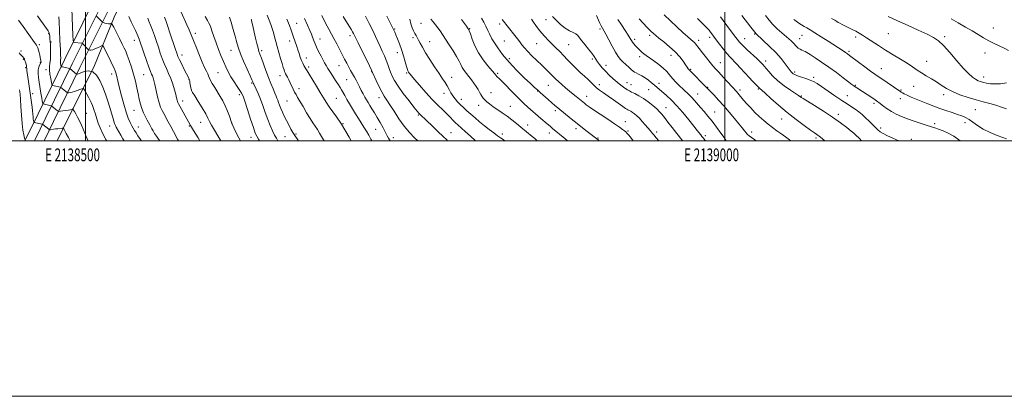
# Model space of a CAD drawing. Extents: x 2137300 to 2140200, y 307300 to 310200.
# Drawn here: x 2138448 to 2139219, y 307300 to 307595 of the extents above; entities that cross this region are included whole.
import ezdxf
from ezdxf.enums import TextEntityAlignment as Align

# ---------------------------------------------------------------- set-up
doc = ezdxf.new("R2010")
doc.units = 0
doc.header["$MEASUREMENT"] = 0
for name, color, linetype, lineweight in [('BREAKLINE DTM HARD', 7, 'Continuous', 0), ('CONTOUR INDEX', 41, 'Continuous', 13), ('CONTOUR INTERMEDIATE', 44, 'Continuous', 0), ('GRID LINE', 7, 'Continuous', 0), ('GRID TEXT', 7, 'Continuous', 0), ('SPOT ELEVATION DTM', 2, 'Continuous', 13)]:
    doc.layers.add(name, color=color, linetype=linetype, lineweight=lineweight)
doc.styles.add('Style-WORKING', font='WORKING.shx')

msp = doc.modelspace()

# ---------------------------------------------------------------- linework, layer by layer
at = {"layer": 'BREAKLINE DTM HARD'}
for points in [[(2138452.604, 307500, 1150.035), (2138462.85, 307521.06, 1147.07), (2138483.39, 307563.3, 1141.28), (2138512.23, 307621.42, 1135.9), (2138535.58, 307672.33, 1132.43), (2138564.1, 307722.78, 1129.37), (2138587.28, 307764.71, 1127.78), (2138602.7, 307800.43, 1127.56), (2138622.82, 307842.97, 1127.95), (2138644.08, 307880.25, 1128.12), (2138669.62, 307926.98, 1129.09), (2138693.03, 307970.69, 1130.16), (2138721.41, 308017.99, 1132.66), (2138744.99, 308055.07, 1134.76), (2138769.94, 308096.06, 1137.2), (2138797.7, 308140.67, 1137.99)], [(2138460.111, 307500, 1149.818), (2138468.92, 307518.11, 1147.27), (2138489.45, 307560.32, 1141.48), (2138518.32, 307618.51, 1136.1), (2138541.6, 307669.26, 1132.63), (2138569.99, 307719.49, 1129.57), (2138593.35, 307761.73, 1127.98), (2138608.85, 307797.65, 1127.76), (2138628.81, 307839.85, 1128.15), (2138649.97, 307876.96, 1128.32), (2138675.56, 307923.77, 1129.29), (2138698.91, 307967.37, 1130.36), (2138726.54, 308014.87, 1132.86), (2138750.08, 308051.9, 1134.96), (2138775.05, 308092.91, 1137.4), (2138802.7, 308137.35, 1138.19)], [(2138467.617, 307500, 1149.201), (2138474.99, 307515.16, 1147.07), (2138495.51, 307557.34, 1141.28), (2138524.41, 307615.6, 1135.9), (2138547.62, 307666.19, 1132.43), (2138575.88, 307716.2, 1129.37), (2138599.42, 307758.75, 1127.78), (2138615, 307794.87, 1127.56), (2138634.8, 307836.73, 1127.95), (2138655.86, 307873.67, 1128.12), (2138681.5, 307920.56, 1129.09), (2138704.84, 307964.15, 1130.16), (2138731.67, 308011.75, 1132.66), (2138755.17, 308048.73, 1134.76), (2138780.16, 308089.76, 1137.2), (2138807.7, 308134.03, 1137.99)], [(2138477.896, 307500, 1149.442), (2138486.38, 307517.66, 1146.9), (2138506.32, 307557.51, 1142), (2138522.4, 307596.77, 1137.44), (2138541.78, 307636.61, 1133.14), (2138560.65, 307673.15, 1130.67), (2138580.04, 307712.44, 1127.8), (2138603.85, 307750.13, 1126.26), (2138625.33, 307798.81, 1124.5)]]:
    msp.add_polyline3d(points, dxfattribs=at)
at = {"layer": 'CONTOUR INDEX', "flags": 128}
for points, elevation in [([(2138543.814, 307500), (2138543.03, 307501.071), (2138540.965, 307503.936), (2138539.436, 307506.136), (2138538.237, 307507.981), (2138537.186, 307509.769), (2138536.105, 307511.795), (2138534.844, 307514.364), (2138533.374, 307517.818), (2138531.692, 307522.509), (2138529.839, 307528.551), (2138528.017, 307535.102), (2138526.472, 307541.081), (2138525.381, 307545.649), (2138524.121, 307551.295), (2138523.635, 307553.111), (2138523.051, 307554.784), (2138522.233, 307556.724), (2138521.084, 307559.233), (2138519.682, 307562.182), (2138518.141, 307565.331), (2138516.593, 307568.427), (2138514.172, 307573.172), (2138513.555, 307574.242), (2138512.963, 307574.462), (2138511.889, 307574.022), (2138510.009, 307573.135), (2138507.721, 307572.118), (2138505.609, 307571.311), (2138504.127, 307570.963), (2138503.227, 307570.957), (2138502.734, 307571.081), (2138502.481, 307571.173), (2138502.338, 307571.259), (2138497.566, 307576.138), (2138497.321, 307576.314), (2138497.075, 307576.361), (2138491.125, 307577.027), (2138490.502, 307577.293), (2138490.22, 307578.682), (2138490.037, 307582.386), (2138488.886, 307610.718)], 1140), ([(2138621.051, 307500), (2138619.763, 307502.441), (2138617.619, 307506.778), (2138614.352, 307513.63), (2138614.105, 307514.322), (2138612.436, 307519.205), (2138610.96, 307523.232), (2138609.216, 307527.435), (2138607.316, 307531.26), (2138605.299, 307534.773), (2138601.03, 307541.663), (2138599.066, 307544.911), (2138597.559, 307547.587), (2138596.669, 307549.479), (2138596.116, 307550.934), (2138595.513, 307552.441), (2138594.536, 307554.462), (2138593.118, 307557.355), (2138591.257, 307561.455), (2138589.006, 307566.875), (2138586.632, 307572.857), (2138584.457, 307578.421), (2138582.69, 307582.886), (2138581.093, 307586.749), (2138579.317, 307590.804), (2138574.824, 307600.665)], 1130), ([(2138707.837, 307500), (2138706.209, 307502.788), (2138700.26, 307512.951), (2138699.716, 307513.725), (2138696.152, 307518.631), (2138693.338, 307522.552), (2138690.552, 307526.568), (2138688.201, 307530.181), (2138686.011, 307533.747), (2138683.541, 307537.838), (2138680.524, 307542.769), (2138674.814, 307552.045), (2138673.193, 307554.735), (2138672.273, 307556.328), (2138670.828, 307558.963), (2138669.919, 307560.757), (2138668.944, 307562.96), (2138667.96, 307565.566), (2138666.994, 307568.382), (2138666.064, 307571.168), (2138665.188, 307573.731), (2138662.284, 307581.952), (2138660.677, 307586.711), (2138659.378, 307590.223), (2138657.369, 307595.075)], 1120), ([(2138805.004, 307500), (2138804.719, 307500.272), (2138800.932, 307503.726), (2138796.92, 307507.294), (2138791.031, 307512.477), (2138789.405, 307513.966), (2138788.055, 307515.32), (2138784.663, 307518.971), (2138782.288, 307521.384), (2138779.293, 307524.256), (2138775.612, 307527.814), (2138771.19, 307532.325), (2138766.133, 307537.828), (2138761.173, 307543.433), (2138757.205, 307548.021), (2138754.866, 307550.779), (2138753.782, 307552.116), (2138753.325, 307552.748), (2138752.641, 307553.783), (2138752.344, 307554.277), (2138752.072, 307554.833), (2138751.687, 307555.927), (2138751.023, 307558.135), (2138749.96, 307561.817), (2138748.586, 307566.472), (2138747.035, 307571.386), (2138745.448, 307575.929), (2138743.973, 307579.815), (2138742.764, 307582.845), (2138741.907, 307584.944), (2138741.214, 307586.527), (2138740.434, 307588.137), (2138737.756, 307593.335), (2138735.572, 307597.642)], 1110), ([(2138928.212, 307500), (2138926.874, 307501.696), (2138924.829, 307504.304), (2138923.452, 307505.931), (2138922.437, 307506.922), (2138921.392, 307507.764), (2138919.908, 307508.909), (2138917.519, 307510.661), (2138913.743, 307513.288), (2138908.396, 307516.879), (2138902.475, 307520.811), (2138897.274, 307524.281), (2138893.763, 307526.692), (2138891.616, 307528.25), (2138890.182, 307529.367), (2138883.782, 307534.583), (2138881.328, 307536.603), (2138878.512, 307538.94), (2138875.427, 307541.532), (2138872.397, 307544.12), (2138869.805, 307546.398), (2138867.895, 307548.173), (2138866.357, 307549.702), (2138864.742, 307551.353), (2138862.671, 307553.441), (2138860.036, 307556.048), (2138856.794, 307559.201), (2138853.008, 307562.849), (2138849.135, 307566.62), (2138845.737, 307570.063), (2138843.21, 307572.861), (2138841.296, 307575.217), (2138839.574, 307577.471), (2138837.706, 307579.887), (2138835.687, 307582.457), (2138825.857, 307594.816)], 1100), ([(2139024.62, 307500), (2139023.463, 307500.787), (2139020.763, 307502.665), (2139018.973, 307503.99), (2139017.78, 307505.038), (2139016.743, 307506.179), (2139015.456, 307507.762), (2139013.636, 307510.05), (2139011.031, 307513.284), (2139007.505, 307517.572), (2139003.377, 307522.476), (2138999.083, 307527.424), (2138995.032, 307531.901), (2138991.541, 307535.631), (2138985.913, 307541.503), (2138984.182, 307543.256), (2138973.844, 307553.602), (2138972.77, 307554.709), (2138972.073, 307555.505), (2138971.408, 307556.375), (2138970.539, 307557.625), (2138969.256, 307559.544), (2138967.365, 307562.325), (2138964.723, 307565.789), (2138961.199, 307569.664), (2138956.828, 307573.652), (2138952.304, 307577.351), (2138948.483, 307580.334), (2138945.935, 307582.367), (2138944.087, 307583.985), (2138942.078, 307585.918), (2138939.286, 307588.693), (2138936.046, 307592.03), (2138932.933, 307595.446)], 1090), ([(2139183.928, 307500), (2139182.984, 307500.811), (2139179.048, 307503.651), (2139174.793, 307506.012), (2139170.647, 307507.839), (2139167.071, 307509.179), (2139164.3, 307510.126), (2139158.32, 307512.033), (2139153.633, 307513.56), (2139148.167, 307515.399), (2139142.758, 307517.302), (2139138.066, 307519.092), (2139134.031, 307520.873), (2139130.414, 307522.818), (2139127.059, 307525.007), (2139124.14, 307527.159), (2139120.539, 307529.971), (2139119.756, 307530.547), (2139117.481, 307532.084), (2139115.71, 307533.253), (2139103.103, 307541.497), (2139101.831, 307542.352), (2139100.79, 307543.08), (2139099.351, 307544.152), (2139092.591, 307549.332), (2139087.22, 307553.379), (2139081.351, 307557.649), (2139075.631, 307561.597), (2139070.574, 307564.939), (2139066.662, 307567.454), (2139064.188, 307569.019), (2139062.704, 307569.892), (2139061.575, 307570.428), (2139060.296, 307570.942), (2139058.876, 307571.595), (2139057.455, 307572.507), (2139056.132, 307573.753), (2139053.508, 307576.752), (2139051.991, 307578.255), (2139050.103, 307579.905), (2139044.473, 307584.558), (2139040.978, 307587.616), (2139037.607, 307590.937), (2139034.654, 307594.387), (2139031.738, 307598.048)], 1080), ([(2138453.825, 307500), (2138453.042, 307500.241), (2138452.635, 307500.784), (2138452.281, 307502.089), (2138451.716, 307504.56), (2138451.011, 307508.356), (2138450.324, 307513.576), (2138449.778, 307520.086), (2138449.369, 307526.822), (2138449.059, 307532.492), (2138448.813, 307536.164), (2138448.593, 307538.367), (2138448.366, 307539.994)], 1150)]:
    msp.add_lwpolyline(points, dxfattribs=dict(at, elevation=elevation))
at = {"layer": 'CONTOUR INTERMEDIATE', "flags": 128}
for points, elevation in [([(2138501.931, 307500), (2138501.636, 307500.575), (2138500.482, 307503.257), (2138499.413, 307506.008), (2138498.225, 307508.981), (2138496.779, 307512.249), (2138495.198, 307515.56), (2138493.667, 307518.578), (2138492.348, 307521.026), (2138491.307, 307522.855), (2138490.587, 307524.069), (2138490.19, 307524.704), (2138489.954, 307524.898), (2138489.676, 307524.819), (2138489.158, 307524.61), (2138488.223, 307524.325), (2138486.699, 307523.999), (2138484.539, 307523.663), (2138482.207, 307523.36), (2138480.292, 307523.132), (2138479.203, 307523.029), (2138478.629, 307523.133), (2138478.078, 307523.534), (2138473.612, 307527.212), (2138473.445, 307527.329), (2138473.159, 307527.422), (2138466.862, 307528.817), (2138466.702, 307528.89), (2138466.59, 307529.168), (2138466.429, 307529.891), (2138466.146, 307531.251), (2138465.754, 307533.251), (2138465.291, 307535.848), (2138464.79, 307538.969), (2138464.272, 307542.427), (2138463.757, 307546.006), (2138463.284, 307549.495), (2138462.977, 307552.706), (2138462.981, 307555.455), (2138463.376, 307557.602), (2138463.983, 307559.175), (2138464.916, 307560.897), (2138465.082, 307561.278), (2138465.138, 307561.551), (2138465.151, 307561.863), (2138465.116, 307562.316), (2138465.011, 307562.995), (2138464.817, 307563.978), (2138464.522, 307565.302), (2138464.119, 307566.992), (2138463.616, 307569.007), (2138463.086, 307571.032), (2138462.619, 307572.687), (2138462.218, 307573.784), (2138461.534, 307574.924), (2138460.131, 307576.9), (2138451.049, 307589.576), (2138447.596, 307594.442)], 1146), ([(2138516.516, 307500), (2138515.926, 307501.027), (2138513.281, 307505.96), (2138511.344, 307510.149), (2138509.954, 307513.793), (2138508.805, 307517.281), (2138507.651, 307520.884), (2138506.494, 307524.405), (2138505.393, 307527.532), (2138504.382, 307530.055), (2138503.384, 307532.183), (2138502.292, 307534.229), (2138501.059, 307536.394), (2138499.857, 307538.44), (2138498.916, 307540.018), (2138498.355, 307540.862), (2138497.858, 307541.046), (2138497, 307540.726), (2138495.479, 307540.07), (2138493.503, 307539.276), (2138491.403, 307538.552), (2138489.475, 307538.059), (2138487.88, 307537.774), (2138486.74, 307537.627), (2138486.113, 307537.567), (2138485.782, 307537.627), (2138485.464, 307537.858), (2138480.64, 307541.833), (2138480.382, 307541.967), (2138480.005, 307542.061), (2138474.36, 307543.317), (2138473.907, 307543.497), (2138473.625, 307544.108), (2138473.272, 307545.672), (2138472.694, 307548.495), (2138472.084, 307552.015), (2138471.725, 307555.449), (2138471.805, 307558.25), (2138472.152, 307560.795), (2138472.502, 307563.696), (2138472.65, 307567.325), (2138472.633, 307571.096), (2138472.547, 307574.185), (2138472.47, 307576.004), (2138472.406, 307576.91), (2138472.057, 307580.436), (2138471.915, 307581.759), (2138471.732, 307583.074), (2138471.492, 307584.22), (2138471.161, 307585.115), (2138470.629, 307586.007), (2138466.779, 307591.443), (2138464.691, 307594.423), (2138462.307, 307597.874)], 1144), ([(2138530.073, 307500), (2138529.176, 307501.593), (2138527.592, 307504.407), (2138523.995, 307510.718), (2138523.283, 307512.066), (2138522.692, 307513.449), (2138522.058, 307515.339), (2138521.243, 307518.113), (2138520.205, 307521.749), (2138518.928, 307526.129), (2138517.398, 307531.11), (2138515.613, 307536.449), (2138513.575, 307541.879), (2138511.27, 307547.06), (2138508.636, 307551.36), (2138505.596, 307554.073), (2138502.178, 307554.772), (2138498.83, 307554.132), (2138494.412, 307552.455), (2138493.553, 307552.188), (2138493.189, 307552.122), (2138493.023, 307552.106), (2138492.935, 307552.122), (2138492.851, 307552.183), (2138487.604, 307556.512), (2138487.501, 307556.552), (2138481.859, 307557.817), (2138481.134, 307558.001), (2138480.837, 307558.213), (2138480.712, 307558.634), (2138480.559, 307559.381), (2138480.397, 307560.313), (2138480.302, 307561.222), (2138480.323, 307561.965), (2138480.415, 307562.655), (2138480.506, 307563.465), (2138480.535, 307564.688), (2138480.468, 307567.089), (2138480.282, 307571.551), (2138479.971, 307578.468), (2138479.608, 307586.289), (2138479.285, 307592.975), (2138479.054, 307597.016)], 1142), ([(2138558.013, 307500), (2138557.154, 307501.177), (2138555.386, 307503.661), (2138553.955, 307505.796), (2138552.813, 307507.671), (2138551.875, 307509.354), (2138550.238, 307512.401), (2138548.219, 307516.106), (2138546.842, 307518.711), (2138545.356, 307521.78), (2138543.97, 307525.151), (2138542.838, 307528.714), (2138541.889, 307532.555), (2138540.997, 307536.807), (2138540.04, 307541.563), (2138538.921, 307546.734), (2138537.547, 307552.189), (2138535.886, 307557.729), (2138534.153, 307562.875), (2138532.621, 307567.079), (2138531.443, 307570.059), (2138530.297, 307572.592), (2138528.737, 307575.72), (2138526.502, 307580.105), (2138522.025, 307588.835), (2138520.887, 307591.02), (2138520.388, 307591.787), (2138520.101, 307591.794), (2138519.659, 307591.61), (2138518.947, 307591.46), (2138517.911, 307591.481), (2138516.56, 307591.758), (2138515.156, 307592.172), (2138514.021, 307592.553), (2138513.374, 307592.788), (2138513.006, 307593.006), (2138512.6, 307593.395), (2138508.429, 307597.645)], 1138), ([(2138572.552, 307500), (2138571.856, 307501.28), (2138568.676, 307507.394), (2138566.695, 307511.137), (2138564.696, 307514.826), (2138561.155, 307521.244), (2138559.806, 307523.783), (2138558.648, 307526.413), (2138557.523, 307529.819), (2138556.322, 307534.407), (2138555.136, 307539.459), (2138554.109, 307543.974), (2138553.34, 307547.194), (2138552.758, 307549.335), (2138552.249, 307550.857), (2138551.681, 307552.272), (2138550.854, 307554.301), (2138549.551, 307557.721), (2138547.673, 307562.935), (2138545.587, 307568.872), (2138541.898, 307579.526), (2138541.405, 307580.883), (2138540.861, 307582.25), (2138540.104, 307583.965), (2138538.993, 307586.281), (2138537.448, 307589.368), (2138535.633, 307593.071), (2138533.773, 307597.149)], 1136), ([(2138589.29, 307500), (2138587.969, 307502.219), (2138584.45, 307508.152), (2138582.135, 307512.088), (2138580.613, 307514.732), (2138573.708, 307527.066), (2138572.686, 307528.921), (2138572.164, 307529.975), (2138571.88, 307530.788), (2138571.593, 307531.879), (2138571.165, 307533.589), (2138570.481, 307536.219), (2138569.46, 307539.924), (2138568.15, 307544.276), (2138566.63, 307548.701), (2138564.978, 307552.764), (2138563.272, 307556.581), (2138561.589, 307560.404), (2138559.987, 307564.438), (2138558.441, 307568.702), (2138556.909, 307573.165), (2138555.36, 307577.765), (2138553.814, 307582.313), (2138552.3, 307586.59), (2138550.861, 307590.395), (2138549.589, 307593.602), (2138548.584, 307596.104)], 1134), ([(2138605.683, 307500), (2138603.432, 307503.901), (2138600.792, 307508.393), (2138598.564, 307512.285), (2138597.047, 307515.177), (2138595.737, 307517.783), (2138593.928, 307521.093), (2138591.169, 307525.731), (2138588.025, 307530.838), (2138585.319, 307535.187), (2138583.667, 307537.879), (2138582.866, 307539.34), (2138582.507, 307540.322), (2138582.251, 307541.438), (2138582.025, 307542.724), (2138581.828, 307544.077), (2138581.651, 307545.4), (2138581.461, 307546.634), (2138581.222, 307547.728), (2138580.866, 307548.732), (2138580.206, 307550.098), (2138579.027, 307552.38), (2138577.232, 307555.879), (2138575.199, 307559.897), (2138573.426, 307563.482), (2138572.24, 307566.059), (2138571.287, 307568.548), (2138570.042, 307572.24), (2138565.971, 307584.52), (2138564.013, 307590.339), (2138562.665, 307594.212), (2138561.767, 307596.696)], 1132), ([(2138636.086, 307500), (2138635.229, 307501.255), (2138633.848, 307503.52), (2138632.714, 307506.093), (2138631.252, 307510.304), (2138629.086, 307516.927), (2138626.633, 307524.503), (2138624.509, 307531.012), (2138623.124, 307535.01), (2138622.067, 307537.352), (2138620.72, 307539.468), (2138618.648, 307542.47), (2138616.134, 307546.198), (2138613.64, 307550.175), (2138611.516, 307554.043), (2138609.654, 307557.927), (2138607.835, 307562.07), (2138605.897, 307566.647), (2138603.914, 307571.555), (2138602.02, 307576.621), (2138600.324, 307581.619), (2138598.848, 307586.125), (2138597.59, 307589.662), (2138596.489, 307592.037), (2138595.243, 307594.182), (2138593.494, 307597.313)], 1128), ([(2138650.481, 307500), (2138649.193, 307502.056), (2138647.822, 307504.524), (2138646.204, 307507.818), (2138644.386, 307511.932), (2138642.472, 307516.749), (2138640.549, 307522.091), (2138638.65, 307527.546), (2138636.788, 307532.64), (2138635.003, 307536.968), (2138633.432, 307540.393), (2138631.518, 307544.324), (2138631.154, 307545.125), (2138630.719, 307546.23), (2138630.094, 307547.699), (2138628.711, 307550.821), (2138626.38, 307556.024), (2138623.632, 307562.26), (2138621.18, 307568.109), (2138619.553, 307572.508), (2138618.55, 307575.808), (2138617.79, 307578.716), (2138616.955, 307581.817), (2138615.997, 307585.223), (2138614.933, 307588.923), (2138613.772, 307592.844), (2138612.484, 307596.662)], 1126), ([(2138666.618, 307500), (2138665.516, 307501.51), (2138664.14, 307503.383), (2138663.172, 307504.804), (2138662.128, 307506.542), (2138660.646, 307509.168), (2138658.858, 307512.455), (2138657.021, 307515.977), (2138655.353, 307519.369), (2138653.911, 307522.507), (2138652.717, 307525.331), (2138651.772, 307527.794), (2138651.011, 307529.908), (2138650.351, 307531.705), (2138649.702, 307533.282), (2138648.94, 307535.011), (2138647.935, 307537.333), (2138646.589, 307540.591), (2138644.94, 307544.747), (2138643.06, 307549.663), (2138641.047, 307555.096), (2138637.519, 307564.738), (2138636.409, 307567.693), (2138635.609, 307569.955), (2138634.859, 307572.528), (2138633.961, 307576.137), (2138632.974, 307580.382), (2138630.573, 307590.951), (2138630.112, 307592.932), (2138629.826, 307594.109), (2138629.655, 307594.726), (2138629.523, 307595.085)], 1124), ([(2138686.606, 307500), (2138686.179, 307500.744), (2138684.646, 307503.38), (2138683.023, 307506.085), (2138681.362, 307508.721), (2138677.808, 307514.024), (2138675.574, 307517.515), (2138672.886, 307521.96), (2138670.092, 307526.712), (2138665.874, 307533.918), (2138664.603, 307536.114), (2138663.532, 307538.104), (2138662.416, 307540.367), (2138660.041, 307545.369), (2138658.868, 307547.744), (2138657.813, 307549.812), (2138656.416, 307552.484), (2138656.032, 307553.283), (2138655.682, 307554.166), (2138655.234, 307555.47), (2138654.595, 307557.47), (2138653.683, 307560.422), (2138652.464, 307564.442), (2138651.099, 307569.062), (2138649.798, 307573.669), (2138648.716, 307577.777), (2138647.802, 307581.408), (2138646.947, 307584.707), (2138646.044, 307587.835), (2138644.983, 307591.005), (2138643.651, 307594.44), (2138641.998, 307598.259)], 1122), ([(2138723.954, 307500), (2138723.221, 307501.39), (2138721.563, 307504.354), (2138719.712, 307507.481), (2138717.714, 307510.712), (2138715.611, 307514.013), (2138713.408, 307517.445), (2138711.106, 307521.089), (2138708.734, 307524.966), (2138706.435, 307528.831), (2138704.378, 307532.375), (2138702.688, 307535.359), (2138700.131, 307539.937), (2138699.029, 307541.828), (2138697.775, 307543.872), (2138696.118, 307546.472), (2138691.566, 307553.489), (2138689.51, 307556.686), (2138688.086, 307558.983), (2138686.994, 307560.896), (2138685.781, 307563.181), (2138684.13, 307566.357), (2138682.289, 307569.969), (2138680.641, 307573.319), (2138679.474, 307575.882), (2138678.689, 307577.819), (2138677.474, 307581.161), (2138676.641, 307583.326), (2138675.385, 307586.386), (2138673.569, 307590.614), (2138671.342, 307595.663)], 1118), ([(2138738.152, 307500), (2138737.686, 307500.722), (2138736.937, 307502.111), (2138735.989, 307503.967), (2138734.633, 307506.59), (2138732.741, 307510.138), (2138730.497, 307514.215), (2138728.165, 307518.283), (2138725.973, 307521.899), (2138724.008, 307525.006), (2138722.32, 307527.641), (2138720.922, 307529.883), (2138719.681, 307531.969), (2138718.426, 307534.176), (2138717.032, 307536.705), (2138715.562, 307539.446), (2138714.125, 307542.209), (2138711.521, 307547.385), (2138710.21, 307549.878), (2138708.796, 307552.39), (2138707.302, 307554.98), (2138705.775, 307557.711), (2138704.233, 307560.652), (2138702.598, 307563.902), (2138700.766, 307567.571), (2138698.679, 307571.686), (2138696.461, 307575.944), (2138694.286, 307579.961), (2138692.251, 307583.548), (2138690.15, 307587.292), (2138687.704, 307591.975), (2138684.765, 307598.038)], 1116), ([(2138759.767, 307500), (2138757.331, 307502.385), (2138753.34, 307506.604), (2138749.212, 307511.568), (2138745.101, 307517.283), (2138741.278, 307523.071), (2138738.047, 307528.084), (2138735.587, 307531.779), (2138733.593, 307534.838), (2138731.639, 307538.244), (2138729.438, 307542.639), (2138727.271, 307547.276), (2138724.527, 307553.365), (2138723.599, 307555.346), (2138722.001, 307558.625), (2138713.139, 307576.697), (2138711.42, 307580.253), (2138710.092, 307583.042), (2138709.574, 307584.054), (2138708.881, 307585.306), (2138707.955, 307586.874), (2138706.748, 307588.822), (2138703.475, 307593.986), (2138701.461, 307597.187)], 1114), ([(2138783.094, 307500), (2138782.431, 307500.669), (2138779.567, 307503.468), (2138775.538, 307507.353), (2138771.026, 307511.676), (2138767.013, 307515.496), (2138761.474, 307520.709), (2138760.581, 307521.643), (2138759.253, 307523.225), (2138756.843, 307526.247), (2138752.991, 307531.16), (2138748.484, 307537.058), (2138744.398, 307542.693), (2138741.554, 307547.116), (2138739.752, 307550.567), (2138738.534, 307553.585), (2138737.497, 307556.622), (2138736.443, 307559.789), (2138735.224, 307563.114), (2138733.741, 307566.608), (2138732.082, 307570.228), (2138730.378, 307573.914), (2138728.702, 307577.669), (2138726.873, 307581.735), (2138724.649, 307586.414), (2138721.889, 307591.846), (2138718.864, 307597.521)], 1112), ([(2138827.971, 307500), (2138826.527, 307500.991), (2138824.525, 307502.372), (2138822.279, 307503.959), (2138819.296, 307506.12), (2138815.743, 307508.777), (2138811.947, 307511.739), (2138808.197, 307514.828), (2138804.609, 307517.901), (2138801.258, 307520.83), (2138798.206, 307523.517), (2138795.462, 307525.989), (2138793.024, 307528.308), (2138790.882, 307530.54), (2138788.997, 307532.778), (2138787.322, 307535.122), (2138785.801, 307537.636), (2138784.347, 307540.257), (2138782.863, 307542.886), (2138781.223, 307545.527), (2138779.185, 307548.59), (2138776.478, 307552.586), (2138772.988, 307557.792), (2138769.229, 307563.535), (2138765.873, 307568.907), (2138763.428, 307573.189), (2138761.745, 307576.432), (2138760.511, 307578.874), (2138759.454, 307580.765), (2138758.471, 307582.386), (2138757.499, 307584.025), (2138756.495, 307585.953), (2138755.484, 307588.368), (2138754.512, 307591.448), (2138753.615, 307595.239)], 1108), ([(2138853.326, 307500), (2138851.326, 307501.732), (2138849.251, 307503.462), (2138840.326, 307510.699), (2138836.929, 307513.493), (2138833.408, 307516.334), (2138829.701, 307519.168), (2138825.811, 307521.933), (2138818.62, 307526.86), (2138815.911, 307528.844), (2138813.827, 307530.539), (2138812.237, 307532.034), (2138811.008, 307533.423), (2138810.002, 307534.821), (2138809.079, 307536.348), (2138808.105, 307538.11), (2138806.964, 307540.142), (2138805.549, 307542.463), (2138803.795, 307545.058), (2138801.821, 307547.765), (2138799.786, 307550.388), (2138797.841, 307552.783), (2138796.084, 307555.026), (2138794.601, 307557.244), (2138793.39, 307559.597), (2138792.086, 307562.379), (2138790.238, 307565.913), (2138787.565, 307570.351), (2138784.471, 307575.152), (2138779.182, 307583.159), (2138777.279, 307585.998), (2138775.541, 307588.464), (2138773.741, 307590.835), (2138771.867, 307593.109), (2138769.961, 307595.213)], 1106), ([(2138876.929, 307500), (2138874.848, 307501.731), (2138865.205, 307509.699), (2138863.271, 307511.329), (2138861.027, 307513.247), (2138856.062, 307517.547), (2138845.977, 307526.402), (2138842.804, 307529.292), (2138839.014, 307532.931), (2138834.571, 307537.403), (2138826.344, 307545.861), (2138823.904, 307548.3), (2138821.685, 307550.437), (2138820.963, 307551.235), (2138819.852, 307552.544), (2138814.691, 307558.548), (2138810.908, 307563.325), (2138807.27, 307568.78), (2138804.394, 307574.442), (2138802.319, 307579.635), (2138800.94, 307583.632), (2138800.13, 307585.944), (2138799.668, 307587.043), (2138799.314, 307587.641), (2138798.819, 307588.388), (2138797.91, 307589.678), (2138796.309, 307591.845), (2138793.897, 307595.025)], 1104), ([(2138901.762, 307500), (2138900.799, 307500.754), (2138892.32, 307507.348), (2138888.596, 307510.27), (2138884.375, 307513.626), (2138879.927, 307517.218), (2138869.376, 307525.858), (2138867.143, 307527.718), (2138864.723, 307529.785), (2138861.681, 307532.433), (2138855.535, 307537.843), (2138853.378, 307539.762), (2138851.197, 307541.742), (2138847.977, 307544.714), (2138843.043, 307549.331), (2138837.1, 307555.148), (2138831.196, 307561.444), (2138826.214, 307567.521), (2138822.388, 307572.781), (2138819.785, 307576.649), (2138817.77, 307579.694), (2138817.725, 307579.787), (2138815.987, 307583.586), (2138814.637, 307586.44), (2138813.07, 307589.602), (2138811.392, 307592.754), (2138809.571, 307595.878)], 1102), ([(2138948.389, 307500), (2138946.319, 307502.389), (2138944.337, 307504.602), (2138943.7, 307505.379), (2138942.482, 307506.933), (2138941.868, 307507.666), (2138939.706, 307510.158), (2138937.758, 307512.424), (2138935.446, 307515.069), (2138933.139, 307517.595), (2138931.127, 307519.603), (2138929.393, 307521.112), (2138927.845, 307522.239), (2138926.416, 307523.093), (2138925.159, 307523.733), (2138924.154, 307524.207), (2138923.362, 307524.623), (2138922.273, 307525.332), (2138920.259, 307526.745), (2138912.788, 307532.028), (2138908.621, 307534.936), (2138905.034, 307537.404), (2138902.054, 307539.514), (2138899.562, 307541.483), (2138897.407, 307543.499), (2138895.311, 307545.653), (2138892.964, 307548.015), (2138890.14, 307550.635), (2138886.956, 307553.511), (2138883.612, 307556.627), (2138880.28, 307559.944), (2138877.018, 307563.333), (2138873.857, 307566.648), (2138870.811, 307569.777), (2138867.846, 307572.759), (2138861.987, 307578.575), (2138859.156, 307581.497), (2138856.529, 307584.448), (2138854.194, 307587.414), (2138852.129, 307590.277), (2138850.29, 307592.893), (2138848.648, 307595.139)], 1098), ([(2138967.101, 307500), (2138966.466, 307500.738), (2138962.44, 307505.58), (2138958.689, 307510.332), (2138955.42, 307514.634), (2138952.773, 307518.153), (2138950.772, 307520.712), (2138948.955, 307522.759), (2138946.743, 307524.897), (2138943.719, 307527.555), (2138940.12, 307530.457), (2138936.348, 307533.155), (2138932.771, 307535.292), (2138929.624, 307536.894), (2138927.107, 307538.081), (2138925.317, 307538.987), (2138923.935, 307539.805), (2138922.54, 307540.745), (2138920.776, 307541.993), (2138918.56, 307543.654), (2138915.877, 307545.811), (2138912.775, 307548.484), (2138909.548, 307551.449), (2138906.552, 307554.423), (2138904.069, 307557.168), (2138902.081, 307559.647), (2138900.495, 307561.871), (2138897.771, 307566.04), (2138895.917, 307568.616), (2138893.386, 307571.827), (2138890.596, 307575.26), (2138888.128, 307578.349), (2138886.375, 307580.668), (2138884.987, 307582.33), (2138883.427, 307583.588), (2138881.263, 307584.72), (2138878.486, 307586.113), (2138875.193, 307588.181), (2138871.557, 307591.142), (2138868.06, 307594.423), (2138865.262, 307597.254)], 1096), ([(2138984.827, 307500), (2138984.451, 307500.481), (2138983.175, 307502.063), (2138982.113, 307503.349), (2138981.117, 307504.577), (2138978.339, 307508.183), (2138975.717, 307511.55), (2138971.862, 307516.404), (2138967.237, 307522.023), (2138962.49, 307527.438), (2138958.169, 307531.872), (2138954.439, 307535.325), (2138944.914, 307543.564), (2138942.666, 307545.488), (2138940.194, 307547.479), (2138937.592, 307549.337), (2138934.982, 307550.9), (2138932.584, 307552.149), (2138930.648, 307553.1), (2138929.3, 307553.824), (2138928.179, 307554.597), (2138926.804, 307555.748), (2138924.84, 307557.495), (2138922.545, 307559.601), (2138920.323, 307561.719), (2138918.447, 307563.671), (2138916.657, 307565.962), (2138914.56, 307569.269), (2138911.925, 307573.952), (2138909.153, 307579.109), (2138906.806, 307583.521), (2138904.265, 307588.193), (2138903.307, 307590.072), (2138902.062, 307592.689), (2138899.532, 307598.151)], 1094), ([(2139001.133, 307500), (2139000.812, 307500.383), (2138999.351, 307502.45), (2138996.845, 307506.041), (2138993.589, 307510.596), (2138990.096, 307515.252), (2138986.795, 307519.325), (2138983.769, 307522.835), (2138981.017, 307525.978), (2138976.242, 307531.603), (2138974.102, 307533.998), (2138972.021, 307536.087), (2138967.412, 307540.354), (2138964.626, 307543.031), (2138961.736, 307545.959), (2138959.071, 307548.863), (2138956.82, 307551.548), (2138954.598, 307554.128), (2138951.884, 307556.799), (2138948.354, 307559.665), (2138944.497, 307562.484), (2138938.391, 307566.76), (2138936.511, 307568.151), (2138935.041, 307569.362), (2138933.707, 307570.611), (2138932.43, 307571.925), (2138931.179, 307573.284), (2138929.943, 307574.663), (2138928.787, 307576.01), (2138927.794, 307577.27), (2138926.966, 307578.483), (2138925.962, 307580.079), (2138924.363, 307582.588), (2138921.915, 307586.32), (2138919.049, 307590.72), (2138916.365, 307595.017)], 1092), ([(2139051.543, 307500), (2139048.552, 307502.232), (2139044.45, 307505.213), (2139040.715, 307507.856), (2139037.222, 307510.352), (2139033.818, 307512.934), (2139030.382, 307515.791), (2139026.936, 307518.912), (2139023.536, 307522.241), (2139020.258, 307525.683), (2139017.256, 307529.002), (2139014.702, 307531.92), (2139010.052, 307537.346), (2139009.038, 307538.484), (2139005.621, 307542.247), (2138998.74, 307549.898), (2138995.343, 307553.64), (2138992.797, 307556.395), (2138990.704, 307558.688), (2138988.424, 307561.337), (2138985.532, 307564.884), (2138982.445, 307568.778), (2138979.795, 307572.191), (2138976.955, 307575.932), (2138976.138, 307576.885), (2138975.181, 307577.792), (2138971.095, 307581.357), (2138967.245, 307584.814), (2138962.496, 307589.169), (2138957.411, 307593.938), (2138952.52, 307598.658)], 1088), ([(2139078.409, 307500), (2139078.333, 307500.061), (2139074.809, 307502.908), (2139073.824, 307503.673), (2139072.995, 307504.264), (2139071.973, 307504.944), (2139070.183, 307506.158), (2139066.988, 307508.401), (2139061.982, 307512.016), (2139055.666, 307516.752), (2139048.769, 307522.208), (2139042.005, 307527.923), (2139036.043, 307533.194), (2139031.536, 307537.26), (2139028.916, 307539.593), (2139027.279, 307540.978), (2139026.973, 307541.268), (2139025.545, 307542.758), (2139023.968, 307544.376), (2139021.755, 307546.674), (2139018.967, 307549.649), (2139015.716, 307553.213), (2139012.331, 307556.944), (2139009.193, 307560.335), (2139004.17, 307565.543), (2139001.653, 307568.365), (2138998.767, 307571.907), (2138995.848, 307575.67), (2138991.684, 307581.175), (2138990.585, 307582.655), (2138988.846, 307585.09), (2138987.661, 307586.618), (2138985.975, 307588.526), (2138983.679, 307590.861), (2138978.57, 307595.813)], 1086), ([(2139106.985, 307500), (2139105.014, 307501.971), (2139102.443, 307504.522), (2139100.811, 307506.01), (2139098.814, 307507.63), (2139095.394, 307510.323), (2139090.48, 307514.025), (2139084.245, 307518.421), (2139077.051, 307523.135), (2139070.001, 307527.552), (2139061.135, 307533.007), (2139059.704, 307533.924), (2139059.187, 307534.305), (2139058.722, 307534.675), (2139057.626, 307535.456), (2139055.259, 307537.04), (2139051.251, 307539.69), (2139046.31, 307543.127), (2139041.414, 307546.944), (2139037.366, 307550.737), (2139034.285, 307554.136), (2139030.756, 307558.422), (2139029.935, 307559.364), (2139028.604, 307560.801), (2139027.326, 307562.097), (2139025.047, 307564.29), (2139017.554, 307571.304), (2139014.001, 307574.704), (2139011.547, 307577.225), (2139009.686, 307579.425), (2139007.618, 307582.137), (2139001.595, 307590.19), (2138998.691, 307594.122), (2138996.546, 307597.094)], 1084), ([(2139135.996, 307500), (2139134.23, 307500.77), (2139130.886, 307502.262), (2139127.142, 307504.001), (2139123.805, 307505.69), (2139121.445, 307507.137), (2139119.675, 307508.576), (2139117.868, 307510.343), (2139115.551, 307512.668), (2139112.849, 307515.339), (2139110.037, 307518.037), (2139107.329, 307520.504), (2139104.684, 307522.727), (2139101.999, 307524.754), (2139099.126, 307526.689), (2139095.736, 307528.858), (2139091.46, 307531.643), (2139086.148, 307535.238), (2139075.658, 307542.446), (2139072.132, 307544.768), (2139069.437, 307546.301), (2139066.733, 307547.491), (2139063.428, 307548.691), (2139059.932, 307549.876), (2139056.907, 307550.927), (2139054.843, 307551.762), (2139053.562, 307552.452), (2139052.715, 307553.106), (2139051.962, 307553.878), (2139050.984, 307555.106), (2139047.159, 307560.355), (2139043.969, 307564.407), (2139039.871, 307568.983), (2139034.937, 307573.785), (2139029.65, 307578.732), (2139024.595, 307583.8), (2139020.235, 307588.908), (2139013.337, 307597.949)], 1082), ([(2139220.402, 307501.587), (2139217.55, 307502.525), (2139212.992, 307504.22), (2139207.44, 307506.472), (2139202.011, 307509.091), (2139197.579, 307511.871), (2139194.044, 307514.524), (2139191.062, 307516.745), (2139188.285, 307518.338), (2139185.353, 307519.539), (2139181.903, 307520.692), (2139177.693, 307522.07), (2139172.97, 307523.664), (2139168.099, 307525.393), (2139163.375, 307527.186), (2139158.8, 307529.006), (2139145.845, 307534.254), (2139142.569, 307535.645), (2139140.316, 307536.7), (2139138.894, 307537.465), (2139137.996, 307538.017), (2139137.267, 307538.488), (2139136.155, 307539.235), (2139122.763, 307548.417), (2139119.881, 307550.373), (2139117.287, 307552.164), (2139114.048, 307554.487), (2139109.573, 307557.78), (2139104.644, 307561.448), (2139097.598, 307566.728), (2139095.841, 307568.025), (2139094.346, 307569.066), (2139092.427, 307570.337), (2139080.759, 307577.884), (2139075.244, 307581.428), (2139070.294, 307584.557), (2139066.654, 307586.775), (2139064.039, 307588.311), (2139061.912, 307589.574), (2139059.859, 307590.875), (2139057.968, 307592.129), (2139054.699, 307594.34), (2139053.915, 307594.924)], 1078), ([(2139220.399, 307524.9), (2139216.312, 307526.316), (2139211.857, 307527.881), (2139207.191, 307529.245), (2139202.166, 307530.539), (2139196.56, 307532.017), (2139190.298, 307533.873), (2139183.914, 307536.062), (2139178.087, 307538.484), (2139173.303, 307541.037), (2139169.262, 307543.624), (2139165.465, 307546.152), (2139161.535, 307548.55), (2139157.576, 307550.851), (2139153.81, 307553.112), (2139150.338, 307555.405), (2139146.772, 307557.87), (2139142.6, 307560.662), (2139137.475, 307563.88), (2139131.708, 307567.404), (2139125.774, 307571.057), (2139120.114, 307574.651), (2139110.837, 307580.69), (2139107.643, 307582.727), (2139105.045, 307584.282), (2139102.488, 307585.677), (2139099.578, 307587.155), (2139093.829, 307589.982), (2139091.694, 307591.066), (2139090.066, 307591.938), (2139088.759, 307592.685), (2139087.534, 307593.418), (2139085.941, 307594.356), (2139083.479, 307595.741)], 1076), ([(2139220.198, 307545.286), (2139215.637, 307544.677), (2139211.492, 307544.476), (2139207.871, 307544.67), (2139204.776, 307545.133), (2139202.187, 307545.709), (2139200.039, 307546.303), (2139198.085, 307547.051), (2139196.034, 307548.152), (2139193.599, 307549.848), (2139190.508, 307552.558), (2139186.495, 307556.75), (2139181.473, 307562.582), (2139176.078, 307568.979), (2139171.125, 307574.557), (2139167.101, 307578.336), (2139163.172, 307580.945), (2139158.174, 307583.417), (2139151.312, 307586.545), (2139143.26, 307590.17), (2139135.06, 307593.896), (2139127.621, 307597.37)], 1074), ([(2139221.953, 307570.671), (2139218.515, 307572.386), (2139210.676, 307576.101), (2139206.537, 307578.195), (2139202.386, 307580.526), (2139198.065, 307583.114), (2139193.354, 307585.964), (2139188.114, 307589.055), (2139182.536, 307592.246), (2139176.891, 307595.367)], 1072), ([(2138487.856, 307500), (2138486.545, 307502.468), (2138484.829, 307505.802), (2138483.625, 307508.192), (2138482.939, 307509.472), (2138482.418, 307509.911), (2138481.612, 307509.884), (2138478.392, 307509.485), (2138476.5, 307509.238), (2138474.814, 307509.003), (2138472.498, 307508.656), (2138471.967, 307508.594), (2138471.634, 307508.682), (2138471.215, 307508.997), (2138466.469, 307512.846), (2138466.188, 307512.961), (2138465.651, 307513.09), (2138460.017, 307514.367), (2138459.744, 307514.45), (2138459.609, 307514.624), (2138459.495, 307515.039), (2138459.316, 307515.823), (2138459.092, 307517.028), (2138458.874, 307518.685), (2138458.691, 307520.815), (2138458.492, 307523.407), (2138458.205, 307526.435), (2138457.778, 307529.876), (2138457.234, 307533.692), (2138455.338, 307546.502), (2138454.392, 307553.072), (2138454.122, 307555.087), (2138453.977, 307556.398), (2138453.887, 307557.78), (2138453.733, 307558.585), (2138453.397, 307559.857), (2138452.319, 307563.537), (2138452.127, 307564.078), (2138451.901, 307564.502), (2138451.558, 307564.983), (2138451.082, 307565.557), (2138450.475, 307566.219), (2138448.924, 307567.801), (2138448.053, 307568.725)], 1148)]:
    msp.add_lwpolyline(points, dxfattribs=dict(at, elevation=elevation))
at = {"layer": 'GRID LINE', "flags": 128}
for points in [[(2137300, 307300), (2140200, 307300), (2140200, 310200), (2137300, 310200), (2137300, 307300)], [(2137500, 307500), (2140000, 307500), (2140000, 310000), (2137500, 310000), (2137500, 307500)], [(2138500, 310000), (2138500, 307500)], [(2139000, 307500), (2139000, 310000)]]:
    msp.add_lwpolyline(points, dxfattribs=at)
at = {"layer": 'SPOT ELEVATION DTM'}
for p in [(2138860.01, 307594.74, 1096.82), (2138665.1, 307591.83, 1119.15), (2138741.79, 307587.41, 1109.89), (2138762.32, 307591.93, 1106.81), (2138800.47, 307587.63, 1103.9), (2138823.89, 307591.5, 1100.4), (2138902.24, 307587.37, 1094.3), (2139209.96, 307588.38, 1070.8), (2138471.13, 307583.74, 1144.13), (2138538.2, 307578.7, 1136.62), (2138585.94, 307584.2, 1129.61), (2138683.36, 307579.75, 1117.28), (2138706.89, 307582.3, 1114.44), (2138755.98, 307580.75, 1108.4), (2138817.82, 307579.75, 1101.99), (2138929.49, 307579.37, 1091.65), (2138941.12, 307582.56, 1090.37), (2138979.4, 307578.66, 1087.55), (2138988.22, 307580.9, 1086.44), (2139015.38, 307579.89, 1083.27), (2139023.3, 307583.62, 1082.01), (2139058.48, 307580, 1079.24), (2139060.47, 307582.58, 1078.85), (2139102.22, 307581.19, 1076.39), (2139127.85, 307583.81, 1074.94), (2139171.91, 307581.54, 1073.71), (2138463.83, 307575.14, 1145.72), (2138472.91, 307577.21, 1143.89), (2138613.62, 307570.92, 1126.78), (2138659.65, 307578.19, 1120.53), (2138769.18, 307577.59, 1107.18), (2138827.58, 307578.14, 1101), (2138852.87, 307576.05, 1098.95), (2138877.77, 307575.25, 1096.99), (2138449.57, 307570.16, 1147.75), (2138451.33, 307563.65, 1148.15), (2138575.49, 307567.19, 1131.41), (2138637.66, 307570.51, 1123.68), (2138672.55, 307564.7, 1119.45), (2138743.93, 307568.98, 1110.57), (2138831.45, 307564.16, 1101.54), (2138896.28, 307563.92, 1096.3), (2138933.27, 307565.72, 1092.43), (2138957.88, 307566.79, 1090.71), (2139097.06, 307570.1, 1077.72), (2139203.43, 307568.67, 1073.04), (2138453.04, 307557.33, 1148.18), (2138464.56, 307561.41, 1146.16), (2138469.05, 307555.76, 1144.41), (2138674.44, 307557.82, 1119.67), (2138698.31, 307558.82, 1116.8), (2138907.16, 307559.04, 1095.43), (2138973.31, 307555.91, 1089.82), (2138996.58, 307561.13, 1087.23), (2139031.87, 307562.56, 1083.51), (2139122.37, 307556.41, 1077.23), (2139157.81, 307562.12, 1075.24), (2138520.42, 307552.17, 1140.52), (2138545.49, 307551.87, 1136.94), (2138580.76, 307547.87, 1132.08), (2138603.58, 307553.44, 1129), (2138652.11, 307551.01, 1122.57), (2138704.17, 307547.93, 1116.9), (2138723.82, 307553.99, 1114.06), (2138751.24, 307552.93, 1110.17), (2138786.24, 307549.63, 1107.32), (2138822.36, 307552.81, 1103.76), (2139054.49, 307553.9, 1081.7), (2139069.58, 307549.69, 1081.64), (2139202.53, 307549.95, 1073.42), (2138582.82, 307540.4, 1131.92), (2138629.81, 307545.23, 1126.19), (2138666.95, 307540.84, 1121.5), (2138861.91, 307543.33, 1100.89), (2138901.8, 307543.93, 1097.48), (2138923.4, 307545.41, 1095.32), (2138926.72, 307544.04, 1095.22), (2138940.32, 307540.12, 1094.96), (2138948.56, 307545.07, 1093.4), (2138986.69, 307541.95, 1089.88), (2139026.29, 307540.56, 1086.14), (2139101.95, 307543.5, 1079.87), (2139147.77, 307542.51, 1076.89), (2138458.6, 307536.9, 1147.53), (2138620.37, 307535.99, 1128.4), (2138696.06, 307533.19, 1119.03), (2138729.39, 307533.76, 1114.57), (2138780.24, 307537.19, 1108.6), (2138793.8, 307532.48, 1107.41), (2138817.12, 307537.78, 1105.27), (2138853.62, 307538.92, 1102.06), (2138891.87, 307534.84, 1099.33), (2138978.65, 307536.58, 1091.24), (2139011.9, 307539.64, 1087.61), (2139059.76, 307534.97, 1083.89), (2139095.86, 307535.21, 1081.15), (2139137.19, 307532.84, 1078.59), (2139137.8, 307539.68, 1077.84), (2139171.13, 307536.03, 1076.5), (2138575.9, 307531.06, 1133.44), (2138657.54, 307531.21, 1122.94), (2138807.38, 307527.77, 1106.58), (2138832.3, 307526.92, 1105.15), (2138953.91, 307525.8, 1095.27), (2139116.58, 307529.43, 1080.33), (2138500.63, 307521.48, 1145.05), (2138537.75, 307523.85, 1138.81), (2138760.2, 307520.11, 1112.17), (2138867.36, 307523.61, 1102.38), (2138992.1, 307522.53, 1091.19), (2139044.51, 307516.96, 1086.76), (2139088.71, 307520.79, 1083.57), (2139195.94, 307524.23, 1076.99), (2138518.75, 307511.52, 1142.75), (2138541.3, 307510.85, 1139.24), (2138581.21, 307511.53, 1134.15), (2138589.92, 307514.43, 1132.85), (2138614.48, 307513.66, 1129.98), (2138701.42, 307513.53, 1119.86), (2138726.88, 307509.06, 1116.98), (2138845.71, 307512.48, 1105.43), (2138883.57, 307509.57, 1102.45), (2138922.19, 307514.98, 1099.33), (2139121.95, 307510.07, 1081.64), (2139164.05, 307513.45, 1079.66), (2139187.82, 307514.25, 1078.57), (2138629.5, 307502.69, 1128.63), (2138655.99, 307503.29, 1124.92), (2138664.64, 307505.3, 1123.78), (2138740.78, 307502.54, 1115.41), (2138785.85, 307506.44, 1111.22), (2138826.02, 307505.29, 1107.55), (2138862.61, 307506.2, 1104.58), (2138900.87, 307502.12, 1101.86), (2138924.19, 307507.78, 1099.81), (2138946.68, 307506.9, 1097.58), (2138984.81, 307504.04, 1093.63), (2139021.02, 307506.96, 1089.51), (2139071.41, 307502.29, 1086.28), (2139101.61, 307505.29, 1084.01), (2139145.97, 307501.12, 1081.52)]:
    msp.add_point(p, dxfattribs=at)

# ---------------------------------------------------------------- texts
at = {"layer": 'GRID TEXT', "style": 'Style-WORKING', "width": 0.67}
for s, p in [('E 2138500', (2138489.81, 307494)), ('E 2139000', (2138989.671, 307494))]:
    msp.add_text(s, height=10, dxfattribs=at).set_placement(p, align=Align.TOP_CENTER)

doc.saveas('drawing.dxf')
